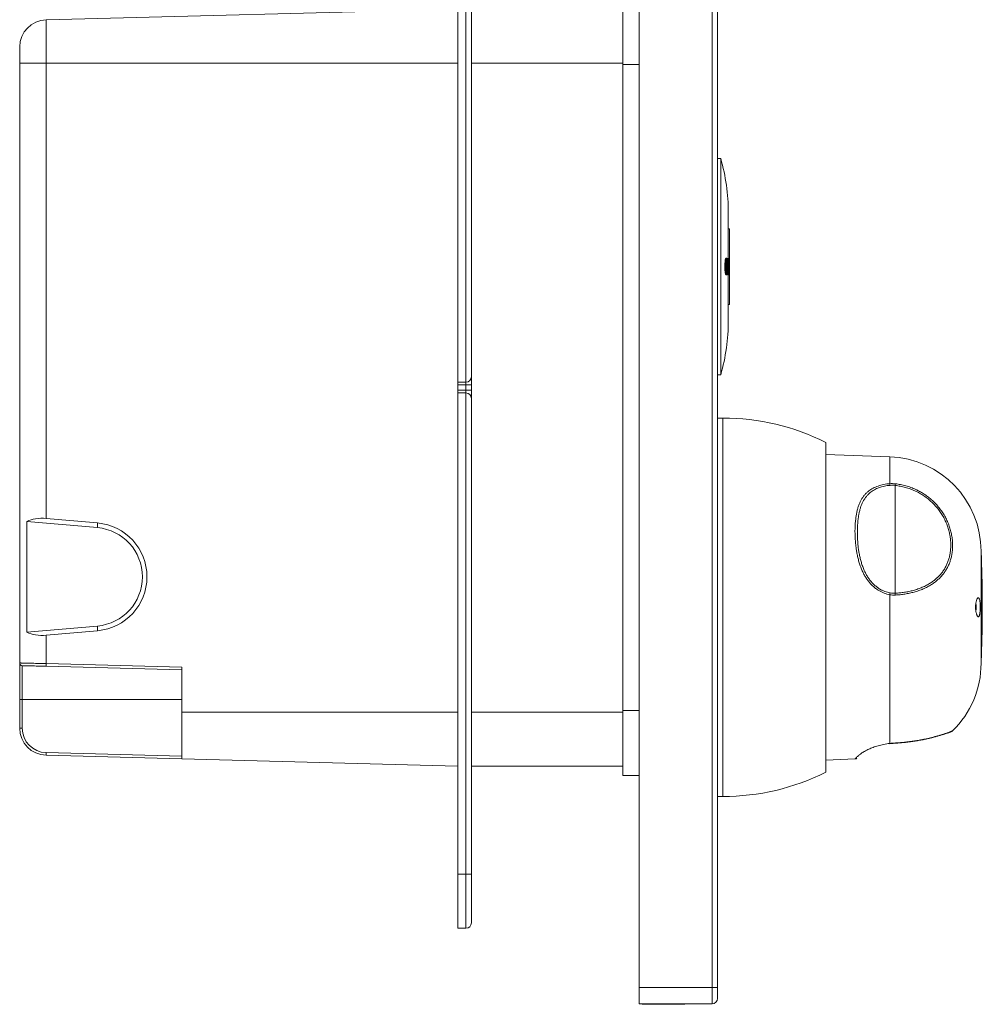
# Model space of a CAD drawing. Units: millimetres. Extents: x -317 to 597, y -382 to 517.
# Drawn here: x 419 to 597, y -18 to 164 of the extents above; entities that cross this region are included whole.
import ezdxf

# ---------------------------------------------------------------- set-up
doc = ezdxf.new("R2010")
doc.units = ezdxf.units.MM

msp = doc.modelspace()

# ---------------------------------------------------------------- linework, layer by layer
at = {"color": 7, "linetype": 'Continuous', "lineweight": 18}
for p, q in [((500.18, 186.15), (500.18, 97.15)), ((501.68, 97.15), (501.68, 186.15)), ((502.68, 186.15), (502.68, 98.15)), ((533.68, 173.85), (533.68, -14.81)), ((547.18, -14.81), (547.18, 173.85)), ((548.18, 173.85), (548.18, -14.81)), ((530.68, 167.9), (530.68, 155.9)), ((500.18, 166.15), (424.05, 164.16)), ((424.05, 164.16), (424.05, 156.15)), ((419.18, 156.15), (419.18, 159.16)), ((419.18, 156.15), (424.05, 156.15)), ((419.18, 45.22), (419.18, 156.15)), ((424.05, 156.15), (424.05, 71.95)), ((500.18, 156.15), (424.05, 156.15)), ((530.68, 155.9), (530.68, 36.4)), ((548.78, 138.52), (548.18, 138.52)), ((548.78, 138.52), (548.78, 98.52)), ((550.18, 128.52), (550.18, 120.02)), ((550.38, 125.52), (550.18, 125.52)), ((550.38, 118.52), (550.38, 125.52)), ((549.54, 118.48), (549.64, 118.48)), ((549.77, 120.06), (549.87, 120.06)), ((549.91, 118.52), (550.01, 118.52)), ((550.01, 120.02), (550.01, 119.64)), ((550.01, 120.02), (550.11, 120.02)), ((550.14, 120.02), (550.24, 120.02)), ((550.38, 111.52), (550.38, 118.52)), ((549.77, 116.98), (549.87, 116.98)), ((550.01, 117.4), (550.01, 117.02)), ((550.01, 117.02), (550.11, 117.02)), ((550.14, 117.02), (550.24, 117.02)), ((550.18, 117.02), (550.18, 108.52)), ((550.18, 111.52), (550.38, 111.52)), ((548.18, 98.52), (548.78, 98.52)), ((501.68, 97.15), (500.18, 97.15)), ((500.18, 97.15), (500.18, 96.65)), ((501.68, 96.65), (500.18, 96.65)), ((500.18, 96.65), (500.18, 95.65)), ((501.68, 96.65), (501.68, 97.15)), ((502.68, 96.65), (501.68, 96.65)), ((501.68, 95.65), (501.68, 96.65)), ((502.68, 98.15), (502.68, 96.65)), ((502.68, 96.65), (502.68, 95.65)), ((501.68, 95.65), (500.18, 95.65)), ((500.18, 95.65), (500.18, 95.15)), ((501.68, 95.15), (500.18, 95.15)), ((500.18, 95.15), (500.18, 6.15)), ((501.68, 95.15), (501.68, 95.65)), ((502.68, 95.65), (501.68, 95.65)), ((501.68, 6.15), (501.68, 95.15)), ((502.68, 95.65), (502.68, 94.15)), ((502.68, 94.15), (502.68, 6.15)), ((549.18, 90.52), (548.18, 90.52)), ((568.18, 25.02), (568.18, 86.02)), ((580.03, 83.36), (568.18, 83.77)), ((581.03, 58.12), (581.03, 78.05)), ((420.52, 71.39), (433.54, 70.25)), ((420.52, 71.39), (420.52, 50.91)), ((424.05, 71.95), (433.57, 71.11)), ((433.54, 70.25), (433.57, 71.11)), ((596.91, 65.87), (596.91, 55.52)), ((580.03, 57.85), (580.03, 30.34)), ((597, 56.95), (597.01, 56.95)), ((597.01, 56.95), (597.05, 56.95)), ((597.04, 56.6), (597.04, 56.6)), ((597.07, 56.95), (597.08, 56.95)), ((597.08, 56.95), (597.11, 56.95)), ((597.11, 56.6), (597.1, 56.6)), ((597.11, 56.95), (597.11, 56.95)), ((597.11, 56.95), (597.12, 56.95)), ((597.12, 56.95), (597.13, 56.95)), ((596.91, 55.52), (596.91, 45.17)), ((597.05, 56.21), (597.06, 56.21)), ((597.05, 54.73), (597.06, 54.73)), ((597.08, 55.29), (597.08, 55.52)), ((597.1, 55.75), (597.11, 55.75)), ((597.11, 55.35), (597.1, 55.35)), ((597.13, 54.95), (597.13, 54.95)), ((597, 54.1), (597.01, 54.1)), ((597.05, 54.1), (597.01, 54.1)), ((597.04, 54.44), (597.04, 54.44)), ((597.07, 54.1), (597.08, 54.1)), ((597.11, 54.1), (597.08, 54.1)), ((597.1, 54.44), (597.11, 54.44)), ((597.11, 54.1), (597.11, 54.1)), ((597.13, 54.1), (597.11, 54.1)), ((597.12, 54.44), (597.13, 54.44)), ((597.13, 54.1), (597.13, 54.1)), ((597.13, 54.1), (597.13, 54.1)), ((433.54, 52.05), (420.52, 50.91)), ((433.57, 51.19), (424.05, 50.36)), ((433.54, 52.05), (433.57, 51.19)), ((424.05, 50.36), (424.05, 45.1)), ((419.18, 38.45), (419.18, 45.22)), ((419.66, 44.72), (419.66, 38.45)), ((424.05, 45.1), (449.18, 44.45)), ((449.18, 43.95), (424.05, 44.6)), ((449.18, 36.15), (449.18, 44.45)), ((419.66, 38.45), (419.18, 38.45)), ((419.18, 33.14), (419.18, 38.45)), ((419.66, 38.45), (419.66, 33.14)), ((500.18, 36.15), (449.18, 36.15)), ((449.18, 27.49), (449.18, 36.15)), ((530.68, 36.4), (530.68, 24.4)), ((419.66, 33.14), (419.18, 33.14)), ((424.05, 28.64), (449.18, 27.99)), ((449.18, 27.49), (424.05, 28.15)), ((500.18, 26.15), (449.18, 27.49)), ((568.18, 27.27), (573.61, 27.46)), ((530.68, 26.15), (502.68, 26.15)), ((533.68, 24.4), (530.68, 24.4)), ((548.18, 20.52), (549.18, 20.52)), ((501.68, 6.15), (500.18, 6.15)), ((500.18, 6.15), (500.18, -3.85)), ((501.68, -3.85), (501.68, 6.15)), ((502.68, 6.15), (501.68, 6.15)), ((502.68, 6.15), (502.68, -2.85)), ((501.68, -3.85), (500.18, -3.85)), ((533.68, -17.81), (533.68, -14.81)), ((533.68, -14.81), (547.18, -14.81)), ((547.18, -17.81), (547.18, -14.81)), ((547.18, -14.81), (548.18, -14.81)), ((548.18, -14.81), (548.18, -16.81)), ((547.18, -17.81), (533.68, -17.81)), ((534.23, -17.81), (534.23, -17.91)), ((534.23, -17.91), (542.13, -17.91)), ((542.13, -17.91), (542.13, -17.81))]:
    msp.add_line(p, q, dxfattribs=at)
at = {"color": 8, "linetype": 'Continuous', "lineweight": 18}
for p, q in [((530.68, 156.15), (502.68, 156.15)), ((533.68, 155.9), (530.68, 155.9)), ((549.18, 20.52), (549.18, 90.52)), ((580.03, 83.36), (580.03, 78.38)), ((449.18, 38.45), (419.66, 38.45)), ((530.68, 36.15), (502.68, 36.15)), ((533.68, 36.4), (530.68, 36.4))]:
    msp.add_line(p, q, dxfattribs=at)
at = {"color": 7, "linetype": 'Continuous', "lineweight": 18, "flags": 128}
for points in [[(597.07, 56.95), (597.08, 56.59), (597.08, 56.38)], [(597.08, 54.53), (597.08, 54.45), (597.07, 54.1)], [(596.92, 45.57), (596.92, 45.55), (596.92, 45.53), (596.92, 45.51), (596.92, 45.49), (596.92, 45.47), (596.92, 45.45), (596.92, 45.43), (596.91, 45.41)], [(419.18, 45.22), (419.19, 45.22), (419.22, 45.22), (419.28, 45.22), (419.36, 45.22), (419.46, 45.21), (419.58, 45.21), (419.72, 45.21), (419.88, 45.2), (420.06, 45.2), (420.26, 45.19), (420.48, 45.19), (420.72, 45.18), (420.97, 45.18), (421.23, 45.17), (421.51, 45.16), (421.8, 45.16), (422.1, 45.15), (422.41, 45.14), (422.73, 45.14), (423.05, 45.13), (423.38, 45.12), (423.71, 45.11), (424.05, 45.1)], [(424.05, 44.6), (423.73, 44.61), (423.42, 44.62), (423.11, 44.63), (422.8, 44.64), (422.51, 44.65), (422.22, 44.65), (421.94, 44.66), (421.67, 44.67), (421.41, 44.67), (421.17, 44.68), (420.94, 44.69), (420.73, 44.69), (420.53, 44.7), (420.36, 44.7), (420.2, 44.71), (420.06, 44.71), (419.94, 44.71), (419.84, 44.71), (419.76, 44.72), (419.71, 44.72), (419.68, 44.72), (419.66, 44.72)]]:
    msp.add_lwpolyline(points, dxfattribs=at)
at = {"color": 8, "linetype": 'Continuous', "lineweight": 18, "flags": 128}
msp.add_lwpolyline([(580.03, 30.34), (580.03, 30.32), (580.04, 30.31), (580.05, 30.3), (580.06, 30.29), (580.06, 30.29)], dxfattribs=at)
at = {"color": 7, "linetype": 'Continuous', "lineweight": 18}
for centre, radius, start, end in [((424.18, 159.16), 5, 91.5, 180), ((513.76, 128.52), 36.41, 0, 15.9392), ((513.76, 108.52), 36.41, 344.0608, 0), ((501.68, 98.15), 1, 270, 0), ((501.68, 94.15), 1, 0, 90), ((549.18, 48.16), 42.36, 63.3509, 90), ((579.41, 65.87), 17.5, 0, 88), ((578.32, 77.92), 1.77, 4.9377, 15.1442), ((498.21, 87.35), 83.33, 353.5932, 353.8061), ((432.7, 61.15), 10, 275.016, 84.984), ((432.74, 61.15), 9.13, 275.0161, 84.9839), ((347.12, 55.52), 250, 0.3266, 2.3296), ((563.43, 60.8), 16.86, 349.9272, 351.0558), ((577.57, 57.59), 3.5, 3.0997, 8.5708), ((347.12, 55.52), 249.89, 359.6733, 0.3267), ((347.03, 55.52), 249.99, 359.6734, 0.3266), ((347.03, 55.52), 250.01, 359.7518, 0.2482), ((347.03, 55.52), 250.06, 359.6735, 0.3265), ((347.03, 55.52), 250.07, 0.0522, 0.2481), ((347.03, 55.52), 250.08, 0.2481, 0.3265), ((347.03, 55.52), 250.09, 359.6735, 0.3265), ((347.12, 55.52), 249.99, 0.0523, 0.2482), ((347.03, 55.52), 250.09, 359.7519, 0.3265), ((370.01, 55.61), 227.12, 359.6189, 0.3379), ((589.99, 55.52), 6, 353.0695, 6.9241), ((347.03, 55.52), 250.07, 359.7519, 359.9608), ((347.03, 55.52), 250.08, 359.9608, 0.0522), ((347.12, 55.52), 249.99, 359.7518, 359.9608), ((347.03, 55.52), 250.1, 0, 0.2089), ((347.03, 55.52), 250.1, 359.8694, 0), ((373.2, 55.49), 223.93, 359.644, 359.8627), ((347.12, 55.52), 250, 357.7189, 359.6734), ((347.03, 55.52), 250.08, 359.6735, 359.7519), ((347.03, 55.52), 250.1, 359.6735, 359.7519), ((596.95, 45.63), 0.0623, 238.925, 240.9982), ((419.68, 45.22), 0.5, 180, 268.5), ((428.82, 44.85), 4.78, 177.0055, 182.9945), ((579.41, 45.17), 17.5, 314.3212, 0), ((424.18, 33.14), 5, 180, 268.5), ((418.98, 33.04), 0.2, 1.0798, 5.8031), ((424.16, 33.14), 4.5, 180, 268.5), ((591.3, 33.02), 0.5, 292.0085, 313.7085), ((428.82, 28.4), 4.78, 177.0055, 182.9945), ((573.59, 27.96), 0.5, 272.4768, 318.4956), ((549.18, 62.88), 42.36, 270, 296.6491), ((501.68, -2.85), 1, 270, 0), ((547.18, -16.81), 1, 270, 0)]:
    msp.add_arc(centre, radius, start, end, dxfattribs=at)
at = {"color": 8, "linetype": 'Continuous', "lineweight": 18}
msp.add_arc((581, 30.42), 0.0633, 315.7503, 4.5819, dxfattribs=at)
at = {"color": 7, "linetype": 'Continuous', "lineweight": 18}
for centre, major_axis, start_param, end_param in [((424.18, 69.05), (4.98, -0.76), 1.683514, 2.478913), ((424.18, 53.25), (4.98, 0.76), 3.804272, 4.599671)]:
    msp.add_ellipse(centre, major_axis=major_axis, ratio=0.568163, start_param=start_param, end_param=end_param, dxfattribs=at)
for points, knots in [([(549.77, 120.06), (549.75, 120.06), (549.73, 120.05), (549.69, 119.99), (549.65, 119.89), (549.62, 119.76), (549.6, 119.6), (549.57, 119.42), (549.56, 119.22), (549.54, 118.99), (549.54, 118.74), (549.54, 118.57), (549.54, 118.48)], [0, 0, 0, 0, 0.111851, 0.223318, 0.316354, 0.409406, 0.50226, 0.595056, 0.689547, 0.784162, 0.891963, 1, 1, 1, 1]), ([(549.54, 118.48), (549.54, 118.37), (549.54, 118.15), (549.55, 117.86), (549.57, 117.63), (549.6, 117.44), (549.62, 117.28), (549.66, 117.15), (549.69, 117.06), (549.73, 116.99), (549.75, 116.99), (549.77, 116.98)], [0, 0, 0, 0, 0.142001, 0.283855, 0.383986, 0.483974, 0.584275, 0.684588, 0.782824, 0.881117, 1, 1, 1, 1]), ([(549.87, 120.06), (549.85, 120.06), (549.83, 120.05), (549.79, 119.99), (549.75, 119.89), (549.72, 119.76), (549.7, 119.6), (549.67, 119.42), (549.66, 119.22), (549.65, 118.99), (549.64, 118.74), (549.64, 118.57), (549.64, 118.48)], [0, 0, 0, 0, 0.111839, 0.223294, 0.316323, 0.409371, 0.502216, 0.595007, 0.689502, 0.784122, 0.891943, 1, 1, 1, 1]), ([(549.64, 118.48), (549.64, 118.37), (549.64, 118.15), (549.66, 117.86), (549.68, 117.63), (549.7, 117.44), (549.73, 117.28), (549.76, 117.15), (549.79, 117.06), (549.83, 116.99), (549.85, 116.99), (549.87, 116.98)], [0, 0, 0, 0, 0.142005, 0.283864, 0.383994, 0.483983, 0.584283, 0.684597, 0.782829, 0.881119, 1, 1, 1, 1]), ([(549.72, 118.48), (549.72, 118.57), (549.72, 118.76), (549.72, 118.99), (549.73, 119.18), (549.75, 119.31), (549.76, 119.43), (549.78, 119.53), (549.8, 119.61), (549.82, 119.67), (549.85, 119.71), (549.86, 119.71), (549.87, 119.71)], [0, 0, 0, 0, 0.1537761, 0.3069277, 0.3931417, 0.4791934, 0.5661058, 0.6532829, 0.7339919, 0.8146622, 0.9072189, 1, 1, 1, 1]), ([(549.87, 117.33), (549.86, 117.33), (549.85, 117.34), (549.82, 117.38), (549.79, 117.46), (549.77, 117.56), (549.75, 117.68), (549.74, 117.82), (549.73, 117.96), (549.72, 118.13), (549.72, 118.3), (549.72, 118.42), (549.72, 118.48)], [0, 0, 0, 0, 0.1037859, 0.2072233, 0.3119096, 0.4166324, 0.5082413, 0.5998042, 0.696849, 0.7939779, 0.8969221, 1, 1, 1, 1]), ([(549.82, 119.66), (549.82, 119.66), (549.83, 119.64), (549.84, 119.58), (549.86, 119.49), (549.88, 119.37), (549.89, 119.22), (549.9, 119.05), (549.91, 118.87), (549.91, 118.69), (549.91, 118.58), (549.91, 118.52)], [0, 0, 0, 0, 0.0047921, 0.1299026, 0.2550441, 0.3653247, 0.475681, 0.6176597, 0.759926, 0.8798876, 1, 1, 1, 1]), ([(549.91, 118.52), (549.91, 118.45), (549.91, 118.32), (549.91, 118.12), (549.9, 117.93), (549.89, 117.78), (549.88, 117.64), (549.86, 117.53), (549.84, 117.44), (549.83, 117.4), (549.82, 117.39)], [0, 0, 0, 0, 0.143631, 0.287449, 0.430141, 0.547309, 0.664362, 0.781728, 0.899067, 1, 1, 1, 1]), ([(550.06, 118.52), (550.06, 118.63), (550.06, 118.87), (550.05, 119.17), (550.04, 119.41), (550.02, 119.59), (550, 119.75), (549.97, 119.88), (549.94, 119.97), (549.91, 120.04), (549.88, 120.05), (549.87, 120.06)], [0, 0, 0, 0, 0.147951, 0.295417, 0.391175, 0.486901, 0.58303, 0.679267, 0.770641, 0.862045, 1, 1, 1, 1]), ([(549.87, 119.71), (549.88, 119.71), (549.9, 119.7), (549.92, 119.66), (549.95, 119.59), (549.96, 119.48), (549.98, 119.37), (549.99, 119.22), (550, 119.05), (550.01, 118.87), (550.01, 118.69), (550.01, 118.58), (550.01, 118.52)], [0, 0, 0, 0, 0.099826, 0.199411, 0.300045, 0.400704, 0.489412, 0.578182, 0.692385, 0.806818, 0.903348, 1, 1, 1, 1]), ([(549.87, 116.98), (549.88, 116.99), (549.91, 117), (549.95, 117.09), (549.98, 117.2), (550, 117.33), (550.02, 117.49), (550.04, 117.69), (550.05, 117.92), (550.06, 118.21), (550.06, 118.41), (550.06, 118.52)], [0, 0, 0, 0, 0.130526, 0.260712, 0.353344, 0.445865, 0.538836, 0.631936, 0.746065, 0.860287, 1, 1, 1, 1]), ([(550.01, 118.52), (550.01, 118.45), (550.01, 118.32), (550.01, 118.12), (550, 117.93), (549.99, 117.78), (549.98, 117.64), (549.96, 117.53), (549.94, 117.44), (549.92, 117.37), (549.9, 117.34), (549.88, 117.33), (549.87, 117.33)], [0, 0, 0, 0, 0.115299, 0.230749, 0.345295, 0.439343, 0.533298, 0.627504, 0.721689, 0.814003, 0.906399, 1, 1, 1, 1]), ([(550.11, 120.02), (550.11, 119.52), (550.12, 118.52), (550.11, 117.52), (550.11, 117.02)], [0, 0, 0, 0, 0.5, 1, 1, 1, 1]), ([(550.15, 120.02), (550.14, 120.02), (550.13, 120.02), (550.12, 120.02), (550.11, 120.02)], [0, 0, 0, 0, 0.497194, 1, 1, 1, 1]), ([(550.24, 117.78), (550.23, 118.16), (550.21, 118.9), (550.17, 119.65), (550.15, 120.02)], [0, 0, 0, 0, 0.499939, 1, 1, 1, 1]), ([(550.15, 119.26), (550.17, 118.89), (550.21, 118.14), (550.23, 117.39), (550.24, 117.02)], [0, 0, 0, 0, 0.499942, 1, 1, 1, 1]), ([(550.15, 117.02), (550.15, 117.39), (550.16, 118.14), (550.15, 118.89), (550.15, 119.26)], [0, 0, 0, 0, 0.500011, 1, 1, 1, 1]), ([(550.24, 120.02), (550.24, 119.65), (550.25, 118.9), (550.25, 118.16), (550.24, 117.78)], [0, 0, 0, 0, 0.499978, 1, 1, 1, 1]), ([(550.26, 120.02), (550.26, 120.02), (550.25, 120.02), (550.24, 120.02), (550.24, 120.02)], [0, 0, 0, 0, 0.503655, 1, 1, 1, 1]), ([(550.26, 117.02), (550.26, 117.52), (550.26, 118.52), (550.26, 119.52), (550.26, 120.02)], [0, 0, 0, 0, 0.5, 1, 1, 1, 1]), ([(550.11, 117.02), (550.12, 117.02), (550.13, 117.02), (550.14, 117.02), (550.15, 117.02)], [0, 0, 0, 0, 0.503186, 1, 1, 1, 1]), ([(550.24, 117.02), (550.24, 117.02), (550.25, 117.02), (550.26, 117.02), (550.26, 117.02)], [0, 0, 0, 0, 0.496512, 1, 1, 1, 1]), ([(580.03, 57.85), (579.85, 57.88), (579.49, 57.96), (578.98, 58.13), (578.48, 58.35), (577.95, 58.64), (577.4, 59.01), (576.85, 59.48), (576.35, 60), (575.91, 60.56), (575.51, 61.15), (575.17, 61.76), (574.85, 62.43), (574.57, 63.16), (574.32, 63.94), (574.11, 64.73), (573.95, 65.52), (573.81, 66.37), (573.7, 67.3), (573.63, 68.28), (573.59, 69.25), (573.6, 70.19), (573.65, 71.12), (573.74, 71.94), (573.84, 72.68), (573.98, 73.33), (574.14, 73.96), (574.35, 74.57), (574.6, 75.12), (574.88, 75.62), (575.19, 76.08), (575.55, 76.5), (575.93, 76.86), (576.33, 77.17), (576.73, 77.43), (577.16, 77.66), (577.62, 77.86), (578.12, 78.04), (578.64, 78.18), (579.19, 78.29), (579.65, 78.35), (579.93, 78.37), (580.03, 78.38)], [0, 0, 0, 0, 0.017963, 0.036002, 0.054047, 0.072017, 0.096011, 0.120084, 0.144097, 0.167676, 0.191339, 0.215025, 0.238638, 0.266711, 0.294863, 0.323071, 0.351278, 0.379399, 0.415601, 0.451913, 0.488286, 0.524663, 0.560986, 0.597195, 0.625268, 0.653413, 0.68156, 0.709661, 0.737696, 0.762109, 0.786591, 0.811049, 0.835428, 0.854805, 0.874247, 0.893676, 0.913036, 0.932415, 0.951884, 0.971344, 0.990712, 1, 1, 1, 1]), ([(580.03, 78.38), (580.2, 78.39), (580.54, 78.41), (580.89, 78.37), (581.06, 78.36)], [0, 0, 0, 0, 0.496393, 1, 1, 1, 1]), ([(581.06, 78.36), (581.39, 78.32), (582.03, 78.23), (582.99, 78), (583.93, 77.7), (584.77, 77.35), (585.53, 76.97), (586.2, 76.57), (586.85, 76.14), (587.47, 75.66), (588.09, 75.11), (588.71, 74.47), (589.3, 73.75), (589.84, 72.99), (590.31, 72.2), (590.7, 71.38), (591.03, 70.55), (591.29, 69.71), (591.48, 68.85), (591.61, 67.97), (591.66, 67.08), (591.63, 66.21), (591.53, 65.4), (591.38, 64.66), (591.17, 63.98), (590.92, 63.33), (590.6, 62.7), (590.24, 62.11), (589.83, 61.56), (589.38, 61.04), (588.88, 60.57), (588.33, 60.12), (587.72, 59.69), (587.01, 59.29), (586.22, 58.91), (585.39, 58.59), (584.54, 58.33), (583.69, 58.12), (582.83, 57.96), (581.95, 57.84), (581.36, 57.8), (581.06, 57.78)], [0, 0, 0, 0, 0.027689, 0.055471, 0.083251, 0.110935, 0.133064, 0.15527, 0.177501, 0.199703, 0.221829, 0.248936, 0.276139, 0.303345, 0.330454, 0.357395, 0.384424, 0.411457, 0.438405, 0.466976, 0.495642, 0.524308, 0.552879, 0.576973, 0.601161, 0.625375, 0.649554, 0.673642, 0.696796, 0.720041, 0.743316, 0.766558, 0.78971, 0.816895, 0.844176, 0.87146, 0.898648, 0.923949, 0.949322, 0.974696, 1, 1, 1, 1]), ([(580.08, 78.07), (579.99, 78.06), (579.73, 78.04), (579.29, 77.98), (578.77, 77.87), (578.28, 77.73), (577.82, 77.56), (577.38, 77.36), (576.97, 77.14), (576.6, 76.88), (576.23, 76.58), (575.87, 76.22), (575.53, 75.81), (575.24, 75.36), (574.97, 74.87), (574.74, 74.32), (574.54, 73.73), (574.39, 73.11), (574.26, 72.47), (574.15, 71.69), (574.07, 70.76), (574.02, 69.67), (574.04, 68.55), (574.11, 67.41), (574.22, 66.39), (574.36, 65.5), (574.52, 64.74), (574.71, 63.99), (574.94, 63.24), (575.21, 62.54), (575.51, 61.89), (575.83, 61.31), (576.2, 60.75), (576.62, 60.21), (577.09, 59.72), (577.61, 59.28), (578.12, 58.92), (578.62, 58.65), (579.09, 58.44), (579.58, 58.28), (579.91, 58.21), (580.08, 58.17)], [0, 0, 0, 0, 0.009116, 0.0281435, 0.0472637, 0.0663925, 0.0854311, 0.1045415, 0.123721, 0.1429146, 0.1620433, 0.1863344, 0.2107041, 0.2351002, 0.2594277, 0.2877198, 0.3160741, 0.3444749, 0.3728759, 0.4012074, 0.4453884, 0.4897011, 0.5340523, 0.5783532, 0.6225242, 0.6508428, 0.6792455, 0.707646, 0.7359887, 0.7642566, 0.7877266, 0.8112705, 0.8347881, 0.8582221, 0.881892, 0.9056222, 0.9292721, 0.9469202, 0.9646421, 0.9823592, 1, 1, 1, 1]), ([(581.03, 78.05), (580.87, 78.07), (580.55, 78.1), (580.24, 78.08), (580.08, 78.07)], [0, 0, 0, 0, 0.496042, 1, 1, 1, 1]), ([(581.03, 58.12), (581.31, 58.14), (581.89, 58.17), (582.74, 58.29), (583.58, 58.44), (584.41, 58.64), (585.23, 58.9), (586.04, 59.21), (586.81, 59.57), (587.49, 59.97), (588.09, 60.38), (588.62, 60.82), (589.11, 61.28), (589.55, 61.78), (589.95, 62.31), (590.3, 62.89), (590.6, 63.5), (590.85, 64.14), (591.05, 64.8), (591.2, 65.52), (591.29, 66.3), (591.32, 67.15), (591.27, 68.01), (591.15, 68.86), (590.96, 69.7), (590.71, 70.51), (590.39, 71.32), (590.01, 72.11), (589.55, 72.87), (589.03, 73.61), (588.45, 74.3), (587.81, 74.96), (587.11, 75.57), (586.34, 76.13), (585.54, 76.63), (584.69, 77.06), (583.81, 77.41), (582.9, 77.7), (581.97, 77.92), (581.34, 78.01), (581.03, 78.05)], [0, 0, 0, 0, 0.025329, 0.050728, 0.076124, 0.10145, 0.128627, 0.1559, 0.183169, 0.210341, 0.233467, 0.256683, 0.279932, 0.303151, 0.326278, 0.350369, 0.374551, 0.39877, 0.422962, 0.447061, 0.475667, 0.504369, 0.53307, 0.561676, 0.588628, 0.615665, 0.642697, 0.669641, 0.696719, 0.723895, 0.751069, 0.778144, 0.805796, 0.83355, 0.861307, 0.888964, 0.916674, 0.944478, 0.972285, 1, 1, 1, 1]), ([(581.06, 57.78), (580.89, 57.78), (580.54, 57.77), (580.2, 57.82), (580.03, 57.85)], [0, 0, 0, 0, 0.496385, 1, 1, 1, 1]), ([(580.08, 58.17), (580.24, 58.15), (580.55, 58.1), (580.87, 58.11), (581.03, 58.12)], [0, 0, 0, 0, 0.4960462, 1, 1, 1, 1]), ([(596.65, 54.25), (596.67, 54.32), (596.69, 54.46), (596.72, 54.71), (596.74, 54.98), (596.75, 55.26), (596.75, 55.56), (596.75, 55.85), (596.73, 56.13), (596.71, 56.39), (596.68, 56.63), (596.65, 56.84), (596.6, 57.02), (596.54, 57.15), (596.48, 57.24), (596.41, 57.28), (596.34, 57.27), (596.26, 57.21), (596.18, 57.1), (596.11, 56.94), (596.04, 56.74), (595.98, 56.5), (595.93, 56.23), (595.9, 55.95), (595.89, 55.66), (595.89, 55.37), (595.9, 55.09), (595.93, 54.82), (595.97, 54.57), (596.03, 54.35), (596.09, 54.15), (596.16, 53.99), (596.23, 53.87), (596.31, 53.79), (596.39, 53.76), (596.46, 53.79), (596.53, 53.87), (596.58, 53.99), (596.62, 54.11), (596.64, 54.2), (596.65, 54.25)], [0, 0, 0, 0, 0.026289, 0.052577, 0.078874, 0.105171, 0.131332, 0.157493, 0.183611, 0.20973, 0.235893, 0.262058, 0.288421, 0.314787, 0.341621, 0.368458, 0.395994, 0.423531, 0.451651, 0.479768, 0.507832, 0.535891, 0.563063, 0.590229, 0.616183, 0.642136, 0.66738, 0.692628, 0.718082, 0.743541, 0.76994, 0.796343, 0.823863, 0.851383, 0.879546, 0.907706, 0.935706, 0.963702, 0.981851, 1, 1, 1, 1]), ([(597.04, 56.6), (597.04, 56.6), (597.05, 56.58), (597.06, 56.45), (597.06, 56.31), (597.06, 56.22), (597.06, 56.21)], [0, 0, 0, 0, 0.3089795, 0.6182079, 0.9273917, 1, 1, 1, 1]), ([(597.05, 56.95), (597.05, 56.94), (597.05, 56.93), (597.06, 56.87), (597.06, 56.77), (597.07, 56.64), (597.07, 56.47), (597.08, 56.28), (597.08, 56.07), (597.08, 55.81), (597.08, 55.63), (597.08, 55.52)], [0, 0, 0, 0, 0.107398, 0.214797, 0.322242, 0.429686, 0.537113, 0.644542, 0.751937, 0.859332, 1, 1, 1, 1]), ([(597.06, 54.73), (597.06, 54.68), (597.05, 54.56), (597.05, 54.46), (597.05, 54.45), (597.04, 54.44)], [0, 0, 0, 0, 0.334225, 0.668818, 1, 1, 1, 1]), ([(597.05, 54.73), (597.05, 54.8), (597.05, 54.95), (597.05, 55.19), (597.06, 55.44), (597.06, 55.69), (597.05, 55.96), (597.05, 56.12), (597.05, 56.21)], [0, 0, 0, 0, 0.15942, 0.323459, 0.482953, 0.647071, 0.820533, 1, 1, 1, 1]), ([(597.08, 55.29), (597.08, 55.23), (597.08, 55.09), (597.08, 54.9), (597.08, 54.71), (597.08, 54.54), (597.07, 54.4), (597.07, 54.27), (597.06, 54.18), (597.06, 54.11), (597.05, 54.1), (597.05, 54.1)], [0, 0, 0, 0, 0.107307, 0.214615, 0.321976, 0.429337, 0.536712, 0.644089, 0.751496, 0.858903, 1, 1, 1, 1]), ([(597.06, 56.21), (597.06, 56.13), (597.06, 55.98), (597.06, 55.74), (597.07, 55.48), (597.06, 55.23), (597.06, 54.97), (597.06, 54.81), (597.06, 54.73)], [0, 0, 0, 0, 0.159415, 0.323448, 0.482934, 0.647047, 0.820518, 1, 1, 1, 1]), ([(581.04, 30.37), (581.12, 30.38), (581.36, 30.39), (581.75, 30.42), (582.22, 30.46), (582.69, 30.51), (583.15, 30.56), (583.61, 30.61), (584.05, 30.67), (584.5, 30.74), (584.93, 30.81), (585.36, 30.88), (585.77, 30.96), (586.17, 31.03), (586.56, 31.11), (586.94, 31.2), (587.3, 31.28), (587.65, 31.36), (587.98, 31.45), (588.31, 31.53), (588.62, 31.61), (588.91, 31.7), (589.19, 31.78), (589.46, 31.86), (589.71, 31.94), (589.95, 32.01), (590.17, 32.08), (590.37, 32.15), (590.55, 32.21), (590.72, 32.27), (590.87, 32.33), (591.01, 32.37), (591.13, 32.42), (591.23, 32.46), (591.32, 32.49), (591.39, 32.52), (591.44, 32.54), (591.47, 32.55), (591.48, 32.55), (591.48, 32.55), (591.48, 32.55)], [0, 0, 0, 0, 0.013022, 0.040938, 0.068711, 0.096249, 0.123604, 0.150977, 0.178413, 0.205883, 0.233346, 0.260764, 0.288108, 0.315349, 0.342461, 0.369425, 0.396219, 0.422528, 0.448984, 0.475603, 0.502362, 0.529237, 0.556198, 0.583214, 0.610253, 0.637269, 0.664225, 0.691086, 0.7178, 0.744036, 0.771427, 0.798998, 0.826738, 0.85463, 0.882651, 0.910776, 0.938975, 0.967217, 0.991317, 1, 1, 1, 1]), ([(580.03, 30.34), (580.2, 30.35), (580.54, 30.39), (580.89, 30.41), (581.06, 30.42)], [0, 0, 0, 0, 0.496393, 1, 1, 1, 1]), ([(580.06, 30.29), (580.12, 30.3), (580.26, 30.31), (580.5, 30.33), (580.78, 30.36), (580.96, 30.37), (581.04, 30.37)], [0, 0, 0, 0, 0.167472, 0.451103, 0.731531, 1, 1, 1, 1]), ([(581.04, 30.37), (581.1, 30.38), (581.17, 30.38), (581.23, 30.38), (581.24, 30.39)], [0, 0, 0, 0, 0.8503177, 1, 1, 1, 1])]:
    msp.add_open_spline(points, degree=3, knots=knots, dxfattribs=at)
at = {"color": 8, "linetype": 'Continuous', "lineweight": 18}
for points, knots in [([(581.06, 30.42), (581.38, 30.44), (582.02, 30.49), (582.97, 30.58), (583.91, 30.7), (584.82, 30.83), (585.69, 30.98), (586.43, 31.13), (587.04, 31.26), (587.56, 31.38), (588.11, 31.52), (588.7, 31.68), (589.29, 31.85), (589.83, 32.02), (590.3, 32.17), (590.7, 32.31), (591.03, 32.42), (591.29, 32.52), (591.48, 32.6), (591.6, 32.64), (591.65, 32.66), (591.64, 32.66), (591.64, 32.66)], [0, 0, 0, 0, 0.054717, 0.109434, 0.165652, 0.221869, 0.276501, 0.331132, 0.368629, 0.406158, 0.443654, 0.497188, 0.550721, 0.605814, 0.660907, 0.714183, 0.767461, 0.822134, 0.876808, 0.93328, 0.989753, 1, 1, 1, 1]), ([(573.61, 27.47), (573.61, 27.47), (573.61, 27.47), (573.65, 27.52), (573.74, 27.61), (573.87, 27.74), (574.03, 27.9), (574.21, 28.06), (574.39, 28.21), (574.62, 28.38), (574.88, 28.57), (575.19, 28.77), (575.55, 28.98), (575.93, 29.18), (576.32, 29.36), (576.72, 29.53), (577.15, 29.69), (577.62, 29.85), (578.11, 29.99), (578.62, 30.11), (579.17, 30.22), (579.65, 30.29), (579.93, 30.33), (580.03, 30.34)], [0, 0, 0, 0, 0.0471662, 0.1208033, 0.1943784, 0.2639673, 0.3335472, 0.3808173, 0.4281148, 0.4753707, 0.5236883, 0.5719985, 0.6214229, 0.6708359, 0.7091292, 0.7474173, 0.7867409, 0.8260589, 0.8641768, 0.9022916, 0.9418594, 0.9814245, 1, 1, 1, 1])]:
    msp.add_open_spline(points, degree=3, knots=knots, dxfattribs=at)

doc.saveas('drawing.dxf')
